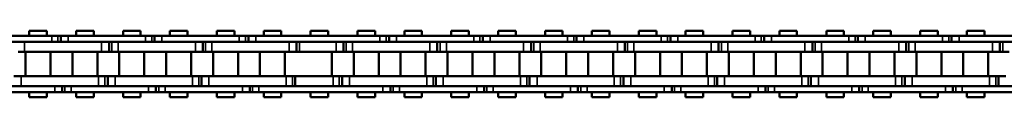
# Model space of a CAD drawing. Extents: x 4636 to 10369, y 352 to 3920.
# Drawn here: x 7451 to 7651, y 2123 to 2136 of the extents above; entities that cross this region are included whole.
import ezdxf

# ---------------------------------------------------------------- set-up
doc = ezdxf.new("R2010")
doc.units = 0
doc.layers.get('0').update_dxf_attribs({"lineweight": 25})
doc.layers.add('Sichtbar (ISO)', color=7, linetype='Continuous', lineweight=50)
doc.layers.add('Sichtbar schmal (ISO)', color=3, linetype='Continuous', lineweight=35)

# ---------------------------------------------------------------- blocks, each defined once
blk = doc.blocks.new('CDC-0252-1000-1-ACB-R_open_SL')
at = {"layer": 'Sichtbar (ISO)'}
for p, q in [((167.55, 6.75), (163.98, 6.75)), ((163.98, 5.7), (163.98, 6.75)), ((167.55, 5.7), (167.55, 6.75)), ((177.08, 6.75), (173.51, 6.75)), ((173.51, 5.7), (173.51, 6.75)), ((177.08, 6.75), (173.51, 6.75)), ((173.51, 5.7), (173.51, 6.75)), ((177.08, 5.7), (177.08, 6.75)), ((177.08, 5.7), (177.08, 6.75)), ((186.6, 6.75), (183.03, 6.75)), ((183.03, 5.7), (183.03, 6.75)), ((186.6, 5.7), (186.6, 6.75)), ((196.13, 6.75), (192.56, 6.75)), ((192.56, 5.7), (192.56, 6.75)), ((196.13, 6.75), (192.56, 6.75)), ((192.56, 5.7), (192.56, 6.75)), ((196.13, 5.7), (196.13, 6.75)), ((196.13, 5.7), (196.13, 6.75)), ((205.65, 6.75), (202.08, 6.75)), ((202.08, 5.7), (202.08, 6.75)), ((205.65, 5.7), (205.65, 6.75)), ((215.18, 6.75), (211.61, 6.75)), ((211.61, 5.7), (211.61, 6.75)), ((215.18, 6.75), (211.61, 6.75)), ((211.61, 5.7), (211.61, 6.75)), ((215.18, 5.7), (215.18, 6.75)), ((215.18, 5.7), (215.18, 6.75)), ((224.7, 6.75), (221.13, 6.75)), ((221.13, 5.7), (221.13, 6.75)), ((224.7, 6.75), (221.13, 6.75)), ((221.13, 5.7), (221.13, 6.75)), ((221.13, 5.7), (221.13, 6.75)), ((224.7, 5.7), (224.7, 6.75)), ((224.7, 5.7), (224.7, 6.75)), ((234.23, 6.75), (230.66, 6.75)), ((230.66, 5.7), (230.66, 6.75)), ((234.23, 5.7), (234.23, 6.75)), ((243.75, 6.75), (240.18, 6.75)), ((240.18, 5.7), (240.18, 6.75)), ((243.75, 6.75), (240.18, 6.75)), ((240.18, 5.7), (240.18, 6.75)), ((243.75, 5.7), (243.75, 6.75)), ((243.75, 5.7), (243.75, 6.75)), ((253.28, 6.75), (249.71, 6.75)), ((249.71, 5.7), (249.71, 6.75)), ((253.28, 5.7), (253.28, 6.75)), ((262.8, 6.75), (259.23, 6.75)), ((259.23, 5.7), (259.23, 6.75)), ((262.8, 6.75), (259.23, 6.75)), ((259.23, 5.7), (259.23, 6.75)), ((262.8, 5.7), (262.8, 6.75)), ((262.8, 5.7), (262.8, 6.75)), ((272.33, 6.75), (268.76, 6.75)), ((268.76, 5.7), (268.76, 6.75)), ((272.33, 5.7), (272.33, 6.75)), ((281.85, 6.75), (278.28, 6.75)), ((278.28, 5.7), (278.28, 6.75)), ((281.85, 6.75), (278.28, 6.75)), ((278.28, 5.7), (278.28, 6.75)), ((281.85, 5.7), (281.85, 6.75)), ((281.85, 5.7), (281.85, 6.75)), ((291.38, 6.75), (287.81, 6.75)), ((287.81, 5.7), (287.81, 6.75)), ((291.38, 5.7), (291.38, 6.75)), ((300.9, 6.75), (297.33, 6.75)), ((297.33, 5.7), (297.33, 6.75)), ((300.9, 6.75), (297.33, 6.75)), ((297.33, 5.7), (297.33, 6.75)), ((300.9, 5.7), (300.9, 6.75)), ((300.9, 5.7), (300.9, 6.75)), ((310.43, 6.75), (306.86, 6.75)), ((306.86, 5.7), (306.86, 6.75)), ((310.43, 5.7), (310.43, 6.75)), ((319.95, 6.75), (316.38, 6.75)), ((316.38, 5.7), (316.38, 6.75)), ((319.95, 6.75), (316.38, 6.75)), ((316.38, 5.7), (316.38, 6.75)), ((319.95, 5.7), (319.95, 6.75)), ((319.95, 5.7), (319.95, 6.75)), ((329.48, 6.75), (325.91, 6.75)), ((325.91, 5.7), (325.91, 6.75)), ((329.48, 5.7), (329.48, 6.75)), ((339, 6.75), (335.43, 6.75)), ((335.43, 5.7), (335.43, 6.75)), ((339, 6.75), (335.43, 6.75)), ((335.43, 5.7), (335.43, 6.75)), ((339, 5.7), (339, 6.75)), ((339, 5.7), (339, 6.75)), ((348.53, 6.75), (344.96, 6.75)), ((344.96, 5.7), (344.96, 6.75)), ((348.53, 5.7), (348.53, 6.75)), ((358.05, 6.75), (354.48, 6.75)), ((354.48, 5.7), (354.48, 6.75)), ((358.05, 6.75), (354.48, 6.75)), ((354.48, 5.7), (354.48, 6.75)), ((358.05, 5.7), (358.05, 6.75)), ((358.05, 5.7), (358.05, 6.75)), ((152.84, 5.7), (168.54, 5.7)), ((168.54, 4.5), (152.84, 4.5)), ((162.99, 4.5), (178.69, 4.5)), ((168.29, 5.7), (168.54, 5.7)), ((168.29, 4.5), (178.69, 4.5)), ((168.54, 4.5), (168.29, 4.5)), ((169.82, 5.7), (168.54, 5.7)), ((169.82, 5.7), (168.54, 5.7)), ((170.39, 5.7), (169.82, 5.7)), ((170.39, 5.7), (169.82, 5.7)), ((171.89, 5.7), (170.39, 5.7)), ((170.39, 5.7), (170.39, 4.5)), ((171.89, 5.7), (170.39, 5.7)), ((170.39, 5.7), (170.39, 4.5)), ((171.89, 5.7), (187.59, 5.7)), ((187.59, 4.5), (171.89, 4.5)), ((180.19, 2.5), (180.19, 4.5)), ((180.19, 2.5), (180.19, 4.5)), ((182.04, 4.5), (197.74, 4.5)), ((187.34, 5.7), (187.59, 5.7)), ((187.34, 4.5), (197.74, 4.5)), ((187.59, 4.5), (187.34, 4.5)), ((188.87, 5.7), (187.59, 5.7)), ((188.87, 5.7), (187.59, 5.7)), ((189.44, 5.7), (188.87, 5.7)), ((189.44, 5.7), (188.87, 5.7)), ((190.94, 5.7), (189.44, 5.7)), ((189.44, 5.7), (189.44, 4.5)), ((190.94, 5.7), (189.44, 5.7)), ((189.44, 5.7), (189.44, 4.5)), ((190.94, 5.7), (206.64, 5.7)), ((206.64, 4.5), (190.94, 4.5)), ((199.24, 2.5), (199.24, 4.5)), ((199.24, 2.5), (199.24, 4.5)), ((201.09, 4.5), (216.79, 4.5)), ((206.39, 5.7), (206.64, 5.7)), ((206.39, 4.5), (216.79, 4.5)), ((206.64, 4.5), (206.39, 4.5)), ((207.92, 5.7), (206.64, 5.7)), ((207.92, 5.7), (206.64, 5.7)), ((208.49, 5.7), (207.92, 5.7)), ((208.49, 5.7), (207.92, 5.7)), ((209.99, 5.7), (208.49, 5.7)), ((208.49, 5.7), (208.49, 4.5)), ((209.99, 5.7), (208.49, 5.7)), ((208.49, 5.7), (208.49, 4.5)), ((209.99, 5.7), (221.13, 5.7)), ((221.13, 4.5), (209.99, 4.5)), ((218.29, 2.5), (218.29, 4.5)), ((218.29, 2.5), (218.29, 4.5)), ((221.13, 5.7), (235.22, 5.7)), ((235.22, 4.5), (221.13, 4.5)), ((221.13, 4.5), (226.32, 4.5)), ((221.13, 4.5), (226.32, 4.5)), ((227.82, 2.5), (227.82, 4.5)), ((227.82, 2.5), (227.82, 4.5)), ((229.67, 4.5), (245.37, 4.5)), ((234.97, 5.7), (235.22, 5.7)), ((234.97, 4.5), (245.37, 4.5)), ((235.22, 4.5), (234.97, 4.5)), ((236.5, 5.7), (235.22, 5.7)), ((236.5, 5.7), (235.22, 5.7)), ((237.07, 5.7), (236.5, 5.7)), ((237.07, 5.7), (236.5, 5.7)), ((238.57, 5.7), (237.07, 5.7)), ((237.07, 5.7), (237.07, 4.5)), ((238.57, 5.7), (237.07, 5.7)), ((237.07, 5.7), (237.07, 4.5)), ((238.57, 5.7), (254.27, 5.7)), ((254.27, 4.5), (238.57, 4.5)), ((246.87, 2.5), (246.87, 4.5)), ((246.87, 2.5), (246.87, 4.5)), ((248.72, 4.5), (264.42, 4.5)), ((254.02, 5.7), (254.27, 5.7)), ((254.02, 4.5), (264.42, 4.5)), ((254.27, 4.5), (254.02, 4.5)), ((255.55, 5.7), (254.27, 5.7)), ((255.55, 5.7), (254.27, 5.7)), ((256.12, 5.7), (255.55, 5.7)), ((256.12, 5.7), (255.55, 5.7)), ((257.62, 5.7), (256.12, 5.7)), ((256.12, 5.7), (256.12, 4.5)), ((257.62, 5.7), (256.12, 5.7)), ((256.12, 5.7), (256.12, 4.5)), ((257.62, 5.7), (273.32, 5.7)), ((273.32, 4.5), (257.62, 4.5)), ((265.92, 2.5), (265.92, 4.5)), ((265.92, 2.5), (265.92, 4.5)), ((267.77, 4.5), (283.47, 4.5)), ((273.07, 5.7), (273.32, 5.7)), ((273.07, 4.5), (283.47, 4.5)), ((273.32, 4.5), (273.07, 4.5)), ((274.6, 5.7), (273.32, 5.7)), ((274.6, 5.7), (273.32, 5.7)), ((275.17, 5.7), (274.6, 5.7)), ((275.17, 5.7), (274.6, 5.7)), ((276.67, 5.7), (275.17, 5.7)), ((275.17, 5.7), (275.17, 4.5)), ((276.67, 5.7), (275.17, 5.7)), ((275.17, 5.7), (275.17, 4.5)), ((276.67, 5.7), (292.37, 5.7)), ((292.37, 4.5), (276.67, 4.5)), ((284.97, 2.5), (284.97, 4.5)), ((284.97, 2.5), (284.97, 4.5)), ((286.82, 4.5), (302.52, 4.5)), ((292.12, 5.7), (292.37, 5.7)), ((292.12, 4.5), (302.52, 4.5)), ((292.37, 4.5), (292.12, 4.5)), ((293.65, 5.7), (292.37, 5.7)), ((293.65, 5.7), (292.37, 5.7)), ((294.22, 5.7), (293.65, 5.7)), ((294.22, 5.7), (293.65, 5.7)), ((295.72, 5.7), (294.22, 5.7)), ((294.22, 5.7), (294.22, 4.5)), ((295.72, 5.7), (294.22, 5.7)), ((294.22, 5.7), (294.22, 4.5)), ((295.72, 5.7), (311.42, 5.7)), ((311.42, 4.5), (295.72, 4.5)), ((304.02, 2.5), (304.02, 4.5)), ((304.02, 2.5), (304.02, 4.5)), ((305.87, 4.5), (321.57, 4.5)), ((311.17, 5.7), (311.42, 5.7)), ((311.17, 4.5), (321.57, 4.5)), ((311.42, 4.5), (311.17, 4.5)), ((312.7, 5.7), (311.42, 5.7)), ((312.7, 5.7), (311.42, 5.7)), ((313.27, 5.7), (312.7, 5.7)), ((313.27, 5.7), (312.7, 5.7)), ((314.77, 5.7), (313.27, 5.7)), ((313.27, 5.7), (313.27, 4.5)), ((314.77, 5.7), (313.27, 5.7)), ((313.27, 5.7), (313.27, 4.5)), ((314.77, 5.7), (330.47, 5.7)), ((330.47, 4.5), (314.77, 4.5)), ((323.07, 2.5), (323.07, 4.5)), ((323.07, 2.5), (323.07, 4.5)), ((324.92, 4.5), (340.62, 4.5)), ((330.22, 5.7), (330.47, 5.7)), ((330.22, 4.5), (340.62, 4.5)), ((330.47, 4.5), (330.22, 4.5)), ((331.75, 5.7), (330.47, 5.7)), ((331.75, 5.7), (330.47, 5.7)), ((332.32, 5.7), (331.75, 5.7)), ((332.32, 5.7), (331.75, 5.7)), ((333.82, 5.7), (332.32, 5.7)), ((332.32, 5.7), (332.32, 4.5)), ((333.82, 5.7), (332.32, 5.7)), ((332.32, 5.7), (332.32, 4.5)), ((333.82, 5.7), (349.52, 5.7)), ((349.52, 4.5), (333.82, 4.5)), ((342.12, 2.5), (342.12, 4.5)), ((342.12, 2.5), (342.12, 4.5)), ((343.97, 4.5), (359.67, 4.5)), ((349.27, 5.7), (349.52, 5.7)), ((349.27, 4.5), (359.67, 4.5)), ((349.52, 4.5), (349.27, 4.5)), ((350.8, 5.7), (349.52, 5.7)), ((350.8, 5.7), (349.52, 5.7)), ((351.37, 5.7), (350.8, 5.7)), ((351.37, 5.7), (350.8, 5.7)), ((352.87, 5.7), (351.37, 5.7)), ((351.37, 5.7), (351.37, 4.5)), ((352.87, 5.7), (351.37, 5.7)), ((351.37, 5.7), (351.37, 4.5)), ((352.87, 5.7), (368.57, 5.7)), ((368.57, 4.5), (352.87, 4.5)), ((361.17, 2.5), (361.17, 4.5)), ((361.17, 2.5), (361.17, 4.5)), ((161.71, 2.5), (162.99, 2.5)), ((178.69, 2.5), (162.99, 2.5)), ((163.23, -2.5), (163.23, 2.5)), ((178.69, 2.5), (168.29, 2.5)), ((168.31, -2.5), (168.31, 2.5)), ((172.75, -2.5), (172.75, 2.5)), ((172.75, -2.5), (172.75, 2.5)), ((177.83, -2.5), (177.83, 2.5)), ((177.83, -2.5), (177.83, 2.5)), ((178.69, 2.5), (180.19, 2.5)), ((178.69, 2.5), (180.19, 2.5)), ((180.19, 2.5), (180.76, 2.5)), ((180.19, 2.5), (180.76, 2.5)), ((180.76, 2.5), (182.04, 2.5)), ((197.74, 2.5), (182.04, 2.5)), ((182.28, -2.5), (182.28, 2.5)), ((197.74, 2.5), (187.34, 2.5)), ((187.36, -2.5), (187.36, 2.5)), ((191.8, -2.5), (191.8, 2.5)), ((191.8, -2.5), (191.8, 2.5)), ((196.88, -2.5), (196.88, 2.5)), ((196.88, -2.5), (196.88, 2.5)), ((197.74, 2.5), (199.24, 2.5)), ((197.74, 2.5), (199.24, 2.5)), ((199.24, 2.5), (199.81, 2.5)), ((199.24, 2.5), (199.81, 2.5)), ((199.81, 2.5), (201.09, 2.5)), ((216.79, 2.5), (201.09, 2.5)), ((201.33, -2.5), (201.33, 2.5)), ((216.79, 2.5), (206.39, 2.5)), ((206.41, -2.5), (206.41, 2.5)), ((210.85, -2.5), (210.85, 2.5)), ((210.85, -2.5), (210.85, 2.5)), ((215.93, -2.5), (215.93, 2.5)), ((215.93, -2.5), (215.93, 2.5)), ((216.79, 2.5), (218.29, 2.5)), ((216.79, 2.5), (218.29, 2.5)), ((218.29, 2.5), (218.86, 2.5)), ((218.29, 2.5), (218.86, 2.5)), ((218.86, 2.5), (221.13, 2.5)), ((226.32, 2.5), (221.13, 2.5)), ((226.32, 2.5), (221.13, 2.5)), ((225.46, -2.5), (225.46, 2.5)), ((225.46, -2.5), (225.46, 2.5)), ((226.32, 2.5), (227.82, 2.5)), ((226.32, 2.5), (227.82, 2.5)), ((227.82, 2.5), (228.39, 2.5)), ((227.82, 2.5), (228.39, 2.5)), ((228.39, 2.5), (229.67, 2.5)), ((245.37, 2.5), (229.67, 2.5)), ((229.9, -2.5), (229.9, 2.5)), ((245.37, 2.5), (234.97, 2.5)), ((234.98, -2.5), (234.98, 2.5)), ((239.43, -2.5), (239.43, 2.5)), ((239.43, -2.5), (239.43, 2.5)), ((244.51, -2.5), (244.51, 2.5)), ((244.51, -2.5), (244.51, 2.5)), ((245.37, 2.5), (246.87, 2.5)), ((245.37, 2.5), (246.87, 2.5)), ((246.87, 2.5), (247.44, 2.5)), ((246.87, 2.5), (247.44, 2.5)), ((247.44, 2.5), (248.72, 2.5)), ((264.42, 2.5), (248.72, 2.5)), ((248.95, -2.5), (248.95, 2.5)), ((264.42, 2.5), (254.02, 2.5)), ((254.03, -2.5), (254.03, 2.5)), ((258.48, -2.5), (258.48, 2.5)), ((258.48, -2.5), (258.48, 2.5)), ((263.56, -2.5), (263.56, 2.5)), ((263.56, -2.5), (263.56, 2.5)), ((264.42, 2.5), (265.92, 2.5)), ((264.42, 2.5), (265.92, 2.5)), ((265.92, 2.5), (266.49, 2.5)), ((265.92, 2.5), (266.49, 2.5)), ((266.49, 2.5), (267.77, 2.5)), ((283.47, 2.5), (267.77, 2.5)), ((268, -2.5), (268, 2.5)), ((283.47, 2.5), (273.07, 2.5)), ((273.08, -2.5), (273.08, 2.5)), ((277.53, -2.5), (277.53, 2.5)), ((277.53, -2.5), (277.53, 2.5)), ((282.61, -2.5), (282.61, 2.5)), ((282.61, -2.5), (282.61, 2.5)), ((283.47, 2.5), (284.97, 2.5)), ((283.47, 2.5), (284.97, 2.5)), ((284.97, 2.5), (285.54, 2.5)), ((284.97, 2.5), (285.54, 2.5)), ((285.54, 2.5), (286.82, 2.5)), ((302.52, 2.5), (286.82, 2.5)), ((287.05, -2.5), (287.05, 2.5)), ((302.52, 2.5), (292.12, 2.5)), ((292.13, -2.5), (292.13, 2.5)), ((296.58, -2.5), (296.58, 2.5)), ((296.58, -2.5), (296.58, 2.5)), ((301.66, -2.5), (301.66, 2.5)), ((301.66, -2.5), (301.66, 2.5)), ((302.52, 2.5), (304.02, 2.5)), ((302.52, 2.5), (304.02, 2.5)), ((304.02, 2.5), (304.59, 2.5)), ((304.02, 2.5), (304.59, 2.5)), ((304.59, 2.5), (305.87, 2.5)), ((321.57, 2.5), (305.87, 2.5)), ((306.1, -2.5), (306.1, 2.5)), ((321.57, 2.5), (311.17, 2.5)), ((311.18, -2.5), (311.18, 2.5)), ((315.63, -2.5), (315.63, 2.5)), ((315.63, -2.5), (315.63, 2.5)), ((320.71, -2.5), (320.71, 2.5)), ((320.71, -2.5), (320.71, 2.5)), ((321.57, 2.5), (323.07, 2.5)), ((321.57, 2.5), (323.07, 2.5)), ((323.07, 2.5), (323.64, 2.5)), ((323.07, 2.5), (323.64, 2.5)), ((323.64, 2.5), (324.92, 2.5)), ((340.62, 2.5), (324.92, 2.5)), ((325.15, -2.5), (325.15, 2.5)), ((340.62, 2.5), (330.22, 2.5)), ((330.23, -2.5), (330.23, 2.5)), ((334.68, -2.5), (334.68, 2.5)), ((334.68, -2.5), (334.68, 2.5)), ((339.76, -2.5), (339.76, 2.5)), ((339.76, -2.5), (339.76, 2.5)), ((340.62, 2.5), (342.12, 2.5)), ((340.62, 2.5), (342.12, 2.5)), ((342.12, 2.5), (342.69, 2.5)), ((342.12, 2.5), (342.69, 2.5)), ((342.69, 2.5), (343.97, 2.5)), ((359.67, 2.5), (343.97, 2.5)), ((344.2, -2.5), (344.2, 2.5)), ((359.67, 2.5), (349.27, 2.5)), ((349.28, -2.5), (349.28, 2.5)), ((353.73, -2.5), (353.73, 2.5)), ((353.73, -2.5), (353.73, 2.5)), ((358.81, -2.5), (358.81, 2.5)), ((358.81, -2.5), (358.81, 2.5)), ((359.67, 2.5), (361.17, 2.5)), ((359.67, 2.5), (361.17, 2.5)), ((361.17, 2.5), (361.74, 2.5)), ((361.17, 2.5), (361.74, 2.5)), ((361.74, 2.5), (363.02, 2.5)), ((162.37, -2.5), (160.87, -2.5)), ((162.37, -2.5), (178.07, -2.5)), ((168.29, -2.5), (178.07, -2.5)), ((179.35, -2.5), (178.07, -2.5)), ((179.35, -2.5), (178.07, -2.5)), ((179.92, -2.5), (179.35, -2.5)), ((179.92, -2.5), (179.35, -2.5)), ((181.42, -2.5), (179.92, -2.5)), ((179.92, -2.5), (179.92, -4.5)), ((179.92, -2.5), (179.92, -4.5)), ((181.42, -2.5), (197.12, -2.5)), ((187.34, -2.5), (197.12, -2.5)), ((198.4, -2.5), (197.12, -2.5)), ((198.4, -2.5), (197.12, -2.5)), ((198.97, -2.5), (198.4, -2.5)), ((198.97, -2.5), (198.4, -2.5)), ((200.47, -2.5), (198.97, -2.5)), ((198.97, -2.5), (198.97, -4.5)), ((198.97, -2.5), (198.97, -4.5)), ((200.47, -2.5), (216.17, -2.5)), ((206.39, -2.5), (216.17, -2.5)), ((217.45, -2.5), (216.17, -2.5)), ((217.45, -2.5), (216.17, -2.5)), ((218.02, -2.5), (217.45, -2.5)), ((218.02, -2.5), (217.45, -2.5)), ((221.13, -2.5), (218.02, -2.5)), ((218.02, -2.5), (218.02, -4.5)), ((218.02, -2.5), (218.02, -4.5)), ((221.13, -2.5), (225.69, -2.5)), ((221.13, -2.5), (225.69, -2.5)), ((226.97, -2.5), (225.69, -2.5)), ((226.97, -2.5), (225.69, -2.5)), ((227.54, -2.5), (226.97, -2.5)), ((227.54, -2.5), (226.97, -2.5)), ((229.04, -2.5), (227.54, -2.5)), ((227.54, -2.5), (227.54, -4.5)), ((227.54, -2.5), (227.54, -4.5)), ((229.04, -2.5), (244.74, -2.5)), ((234.97, -2.5), (244.74, -2.5)), ((246.02, -2.5), (244.74, -2.5)), ((246.02, -2.5), (244.74, -2.5)), ((246.59, -2.5), (246.02, -2.5)), ((246.59, -2.5), (246.02, -2.5)), ((248.09, -2.5), (246.59, -2.5)), ((246.59, -2.5), (246.59, -4.5)), ((246.59, -2.5), (246.59, -4.5)), ((248.09, -2.5), (263.79, -2.5)), ((254.02, -2.5), (263.79, -2.5)), ((265.07, -2.5), (263.79, -2.5)), ((265.07, -2.5), (263.79, -2.5)), ((265.64, -2.5), (265.07, -2.5)), ((265.64, -2.5), (265.07, -2.5)), ((267.14, -2.5), (265.64, -2.5)), ((265.64, -2.5), (265.64, -4.5)), ((265.64, -2.5), (265.64, -4.5)), ((267.14, -2.5), (282.84, -2.5)), ((273.07, -2.5), (282.84, -2.5)), ((284.12, -2.5), (282.84, -2.5)), ((284.12, -2.5), (282.84, -2.5)), ((284.69, -2.5), (284.12, -2.5)), ((284.69, -2.5), (284.12, -2.5)), ((286.19, -2.5), (284.69, -2.5)), ((284.69, -2.5), (284.69, -4.5)), ((284.69, -2.5), (284.69, -4.5)), ((286.19, -2.5), (301.89, -2.5)), ((292.12, -2.5), (301.89, -2.5)), ((303.17, -2.5), (301.89, -2.5)), ((303.17, -2.5), (301.89, -2.5)), ((303.74, -2.5), (303.17, -2.5)), ((303.74, -2.5), (303.17, -2.5)), ((305.24, -2.5), (303.74, -2.5)), ((303.74, -2.5), (303.74, -4.5)), ((303.74, -2.5), (303.74, -4.5)), ((305.24, -2.5), (320.94, -2.5)), ((311.17, -2.5), (320.94, -2.5)), ((322.22, -2.5), (320.94, -2.5)), ((322.22, -2.5), (320.94, -2.5)), ((322.79, -2.5), (322.22, -2.5)), ((322.79, -2.5), (322.22, -2.5)), ((324.29, -2.5), (322.79, -2.5)), ((322.79, -2.5), (322.79, -4.5)), ((322.79, -2.5), (322.79, -4.5)), ((324.29, -2.5), (339.99, -2.5)), ((330.22, -2.5), (339.99, -2.5)), ((341.27, -2.5), (339.99, -2.5)), ((341.27, -2.5), (339.99, -2.5)), ((341.84, -2.5), (341.27, -2.5)), ((341.84, -2.5), (341.27, -2.5)), ((343.34, -2.5), (341.84, -2.5)), ((341.84, -2.5), (341.84, -4.5)), ((341.84, -2.5), (341.84, -4.5)), ((343.34, -2.5), (359.04, -2.5)), ((349.27, -2.5), (359.04, -2.5)), ((360.32, -2.5), (359.04, -2.5)), ((360.32, -2.5), (359.04, -2.5)), ((360.89, -2.5), (360.32, -2.5)), ((360.89, -2.5), (360.32, -2.5)), ((362.39, -2.5), (360.89, -2.5)), ((360.89, -2.5), (360.89, -4.5)), ((360.89, -2.5), (360.89, -4.5)), ((153.47, -4.5), (169.17, -4.5)), ((169.17, -5.7), (153.47, -5.7)), ((178.07, -4.5), (162.37, -4.5)), ((163.98, -6.75), (163.98, -5.7)), ((167.55, -6.75), (167.55, -5.7)), ((178.07, -4.5), (168.29, -4.5)), ((168.29, -4.5), (169.17, -4.5)), ((169.17, -5.7), (168.29, -5.7)), ((169.17, -5.7), (170.67, -5.7)), ((169.17, -5.7), (170.67, -5.7)), ((170.67, -5.7), (170.67, -4.5)), ((170.67, -5.7), (170.67, -4.5)), ((170.67, -5.7), (171.24, -5.7)), ((170.67, -5.7), (171.24, -5.7)), ((171.24, -5.7), (172.52, -5.7)), ((171.24, -5.7), (172.52, -5.7)), ((172.52, -4.5), (188.22, -4.5)), ((188.22, -5.7), (172.52, -5.7)), ((173.51, -6.75), (173.51, -5.7)), ((173.51, -6.75), (173.51, -5.7)), ((177.08, -6.75), (177.08, -5.7)), ((177.08, -6.75), (177.08, -5.7)), ((197.12, -4.5), (181.42, -4.5)), ((183.03, -6.75), (183.03, -5.7)), ((186.6, -6.75), (186.6, -5.7)), ((197.12, -4.5), (187.34, -4.5)), ((187.34, -4.5), (188.22, -4.5)), ((188.22, -5.7), (187.34, -5.7)), ((188.22, -5.7), (189.72, -5.7)), ((188.22, -5.7), (189.72, -5.7)), ((189.72, -5.7), (189.72, -4.5)), ((189.72, -5.7), (189.72, -4.5)), ((189.72, -5.7), (190.29, -5.7)), ((189.72, -5.7), (190.29, -5.7)), ((190.29, -5.7), (191.57, -5.7)), ((190.29, -5.7), (191.57, -5.7)), ((191.57, -4.5), (207.27, -4.5)), ((207.27, -5.7), (191.57, -5.7)), ((192.56, -6.75), (192.56, -5.7)), ((192.56, -6.75), (192.56, -5.7)), ((196.13, -6.75), (196.13, -5.7)), ((196.13, -6.75), (196.13, -5.7)), ((216.17, -4.5), (200.47, -4.5)), ((202.08, -6.75), (202.08, -5.7)), ((205.65, -6.75), (205.65, -5.7)), ((216.17, -4.5), (206.39, -4.5)), ((206.39, -4.5), (207.27, -4.5)), ((207.27, -5.7), (206.39, -5.7)), ((207.27, -5.7), (208.77, -5.7)), ((207.27, -5.7), (208.77, -5.7)), ((208.77, -5.7), (208.77, -4.5)), ((208.77, -5.7), (208.77, -4.5)), ((208.77, -5.7), (209.34, -5.7)), ((208.77, -5.7), (209.34, -5.7)), ((209.34, -5.7), (210.62, -5.7)), ((209.34, -5.7), (210.62, -5.7)), ((210.62, -4.5), (221.13, -4.5)), ((221.13, -5.7), (210.62, -5.7)), ((211.61, -6.75), (211.61, -5.7)), ((211.61, -6.75), (211.61, -5.7)), ((215.18, -6.75), (215.18, -5.7)), ((215.18, -6.75), (215.18, -5.7)), ((225.69, -4.5), (221.13, -4.5)), ((221.13, -4.5), (235.84, -4.5)), ((225.69, -4.5), (221.13, -4.5)), ((221.13, -6.75), (221.13, -5.7)), ((235.84, -5.7), (221.13, -5.7)), ((221.13, -6.75), (221.13, -5.7)), ((221.13, -6.75), (221.13, -5.7)), ((224.7, -6.75), (224.7, -5.7)), ((224.7, -6.75), (224.7, -5.7)), ((244.74, -4.5), (229.04, -4.5)), ((230.66, -6.75), (230.66, -5.7)), ((234.23, -6.75), (234.23, -5.7)), ((244.74, -4.5), (234.97, -4.5)), ((234.97, -4.5), (235.84, -4.5)), ((235.84, -5.7), (234.97, -5.7)), ((235.84, -5.7), (237.34, -5.7)), ((235.84, -5.7), (237.34, -5.7)), ((237.34, -5.7), (237.34, -4.5)), ((237.34, -5.7), (237.34, -4.5)), ((237.34, -5.7), (237.91, -5.7)), ((237.34, -5.7), (237.91, -5.7)), ((237.91, -5.7), (239.19, -5.7)), ((237.91, -5.7), (239.19, -5.7)), ((239.19, -4.5), (254.89, -4.5)), ((254.89, -5.7), (239.19, -5.7)), ((240.18, -6.75), (240.18, -5.7)), ((240.18, -6.75), (240.18, -5.7)), ((243.75, -6.75), (243.75, -5.7)), ((243.75, -6.75), (243.75, -5.7)), ((263.79, -4.5), (248.09, -4.5)), ((249.71, -6.75), (249.71, -5.7)), ((253.28, -6.75), (253.28, -5.7)), ((263.79, -4.5), (254.02, -4.5)), ((254.02, -4.5), (254.89, -4.5)), ((254.89, -5.7), (254.02, -5.7)), ((254.89, -5.7), (256.39, -5.7)), ((254.89, -5.7), (256.39, -5.7)), ((256.39, -5.7), (256.39, -4.5)), ((256.39, -5.7), (256.39, -4.5)), ((256.39, -5.7), (256.96, -5.7)), ((256.39, -5.7), (256.96, -5.7)), ((256.96, -5.7), (258.24, -5.7)), ((256.96, -5.7), (258.24, -5.7)), ((258.24, -4.5), (273.94, -4.5)), ((273.94, -5.7), (258.24, -5.7)), ((259.23, -6.75), (259.23, -5.7)), ((259.23, -6.75), (259.23, -5.7)), ((262.8, -6.75), (262.8, -5.7)), ((262.8, -6.75), (262.8, -5.7)), ((282.84, -4.5), (267.14, -4.5)), ((268.76, -6.75), (268.76, -5.7)), ((272.33, -6.75), (272.33, -5.7)), ((282.84, -4.5), (273.07, -4.5)), ((273.07, -4.5), (273.94, -4.5)), ((273.94, -5.7), (273.07, -5.7)), ((273.94, -5.7), (275.44, -5.7)), ((273.94, -5.7), (275.44, -5.7)), ((275.44, -5.7), (275.44, -4.5)), ((275.44, -5.7), (275.44, -4.5)), ((275.44, -5.7), (276.01, -5.7)), ((275.44, -5.7), (276.01, -5.7)), ((276.01, -5.7), (277.29, -5.7)), ((276.01, -5.7), (277.29, -5.7)), ((277.29, -4.5), (292.99, -4.5)), ((292.99, -5.7), (277.29, -5.7)), ((278.28, -6.75), (278.28, -5.7)), ((278.28, -6.75), (278.28, -5.7)), ((281.85, -6.75), (281.85, -5.7)), ((281.85, -6.75), (281.85, -5.7)), ((301.89, -4.5), (286.19, -4.5)), ((287.81, -6.75), (287.81, -5.7)), ((291.38, -6.75), (291.38, -5.7)), ((301.89, -4.5), (292.12, -4.5)), ((292.12, -4.5), (292.99, -4.5)), ((292.99, -5.7), (292.12, -5.7)), ((292.99, -5.7), (294.49, -5.7)), ((292.99, -5.7), (294.49, -5.7)), ((294.49, -5.7), (294.49, -4.5)), ((294.49, -5.7), (294.49, -4.5)), ((294.49, -5.7), (295.06, -5.7)), ((294.49, -5.7), (295.06, -5.7)), ((295.06, -5.7), (296.34, -5.7)), ((295.06, -5.7), (296.34, -5.7)), ((296.34, -4.5), (312.04, -4.5)), ((312.04, -5.7), (296.34, -5.7)), ((297.33, -6.75), (297.33, -5.7)), ((297.33, -6.75), (297.33, -5.7)), ((300.9, -6.75), (300.9, -5.7)), ((300.9, -6.75), (300.9, -5.7)), ((320.94, -4.5), (305.24, -4.5)), ((306.86, -6.75), (306.86, -5.7)), ((310.43, -6.75), (310.43, -5.7)), ((320.94, -4.5), (311.17, -4.5)), ((311.17, -4.5), (312.04, -4.5)), ((312.04, -5.7), (311.17, -5.7)), ((312.04, -5.7), (313.54, -5.7)), ((312.04, -5.7), (313.54, -5.7)), ((313.54, -5.7), (313.54, -4.5)), ((313.54, -5.7), (313.54, -4.5)), ((313.54, -5.7), (314.11, -5.7)), ((313.54, -5.7), (314.11, -5.7)), ((314.11, -5.7), (315.39, -5.7)), ((314.11, -5.7), (315.39, -5.7)), ((315.39, -4.5), (331.09, -4.5)), ((331.09, -5.7), (315.39, -5.7)), ((316.38, -6.75), (316.38, -5.7)), ((316.38, -6.75), (316.38, -5.7)), ((319.95, -6.75), (319.95, -5.7)), ((319.95, -6.75), (319.95, -5.7)), ((339.99, -4.5), (324.29, -4.5)), ((325.91, -6.75), (325.91, -5.7)), ((329.48, -6.75), (329.48, -5.7)), ((339.99, -4.5), (330.22, -4.5)), ((330.22, -4.5), (331.09, -4.5)), ((331.09, -5.7), (330.22, -5.7)), ((331.09, -5.7), (332.59, -5.7)), ((331.09, -5.7), (332.59, -5.7)), ((332.59, -5.7), (332.59, -4.5)), ((332.59, -5.7), (332.59, -4.5)), ((332.59, -5.7), (333.16, -5.7)), ((332.59, -5.7), (333.16, -5.7)), ((333.16, -5.7), (334.44, -5.7)), ((333.16, -5.7), (334.44, -5.7)), ((334.44, -4.5), (350.14, -4.5)), ((350.14, -5.7), (334.44, -5.7)), ((335.43, -6.75), (335.43, -5.7)), ((335.43, -6.75), (335.43, -5.7)), ((339, -6.75), (339, -5.7)), ((339, -6.75), (339, -5.7)), ((359.04, -4.5), (343.34, -4.5)), ((344.96, -6.75), (344.96, -5.7)), ((348.53, -6.75), (348.53, -5.7)), ((359.04, -4.5), (349.27, -4.5)), ((349.27, -4.5), (350.14, -4.5)), ((350.14, -5.7), (349.27, -5.7)), ((350.14, -5.7), (351.64, -5.7)), ((350.14, -5.7), (351.64, -5.7)), ((351.64, -5.7), (351.64, -4.5)), ((351.64, -5.7), (351.64, -4.5)), ((351.64, -5.7), (352.21, -5.7)), ((351.64, -5.7), (352.21, -5.7)), ((352.21, -5.7), (353.49, -5.7)), ((352.21, -5.7), (353.49, -5.7)), ((353.49, -4.5), (369.19, -4.5)), ((369.19, -5.7), (353.49, -5.7)), ((354.48, -6.75), (354.48, -5.7)), ((354.48, -6.75), (354.48, -5.7)), ((358.05, -6.75), (358.05, -5.7)), ((358.05, -6.75), (358.05, -5.7)), ((167.55, -6.75), (163.98, -6.75)), ((177.08, -6.75), (173.51, -6.75)), ((177.08, -6.75), (173.51, -6.75)), ((186.6, -6.75), (183.03, -6.75)), ((196.13, -6.75), (192.56, -6.75)), ((196.13, -6.75), (192.56, -6.75)), ((205.65, -6.75), (202.08, -6.75)), ((215.18, -6.75), (211.61, -6.75)), ((215.18, -6.75), (211.61, -6.75)), ((224.7, -6.75), (221.13, -6.75)), ((224.7, -6.75), (221.13, -6.75)), ((234.23, -6.75), (230.66, -6.75)), ((243.75, -6.75), (240.18, -6.75)), ((243.75, -6.75), (240.18, -6.75)), ((253.28, -6.75), (249.71, -6.75)), ((262.8, -6.75), (259.23, -6.75)), ((262.8, -6.75), (259.23, -6.75)), ((272.33, -6.75), (268.76, -6.75)), ((281.85, -6.75), (278.28, -6.75)), ((281.85, -6.75), (278.28, -6.75)), ((291.38, -6.75), (287.81, -6.75)), ((300.9, -6.75), (297.33, -6.75)), ((300.9, -6.75), (297.33, -6.75)), ((310.43, -6.75), (306.86, -6.75)), ((319.95, -6.75), (316.38, -6.75)), ((319.95, -6.75), (316.38, -6.75)), ((329.48, -6.75), (325.91, -6.75)), ((339, -6.75), (335.43, -6.75)), ((339, -6.75), (335.43, -6.75)), ((348.53, -6.75), (344.96, -6.75)), ((358.05, -6.75), (354.48, -6.75)), ((358.05, -6.75), (354.48, -6.75))]:
    blk.add_line(p, q, dxfattribs=at)
at = {"layer": 'Sichtbar schmal (ISO)'}
for p, q in [((162.99, 2.5), (162.99, 4.5)), ((168.54, 5.7), (168.54, 4.5)), ((168.54, 5.7), (168.54, 4.5)), ((169.82, 5.7), (169.82, 4.5)), ((169.82, 5.7), (169.82, 4.5)), ((171.89, 5.7), (171.89, 4.5)), ((171.89, 5.7), (171.89, 4.5)), ((178.69, 2.5), (178.69, 4.5)), ((178.69, 2.5), (178.69, 4.5)), ((180.76, 2.5), (180.76, 4.5)), ((180.76, 2.5), (180.76, 4.5)), ((182.04, 2.5), (182.04, 4.5)), ((187.59, 5.7), (187.59, 4.5)), ((187.59, 5.7), (187.59, 4.5)), ((188.87, 5.7), (188.87, 4.5)), ((188.87, 5.7), (188.87, 4.5)), ((190.94, 5.7), (190.94, 4.5)), ((190.94, 5.7), (190.94, 4.5)), ((197.74, 2.5), (197.74, 4.5)), ((197.74, 2.5), (197.74, 4.5)), ((199.81, 2.5), (199.81, 4.5)), ((199.81, 2.5), (199.81, 4.5)), ((201.09, 2.5), (201.09, 4.5)), ((206.64, 5.7), (206.64, 4.5)), ((206.64, 5.7), (206.64, 4.5)), ((207.92, 5.7), (207.92, 4.5)), ((207.92, 5.7), (207.92, 4.5)), ((209.99, 5.7), (209.99, 4.5)), ((209.99, 5.7), (209.99, 4.5)), ((216.79, 2.5), (216.79, 4.5)), ((216.79, 2.5), (216.79, 4.5)), ((218.86, 2.5), (218.86, 4.5)), ((218.86, 2.5), (218.86, 4.5)), ((226.32, 2.5), (226.32, 4.5)), ((226.32, 2.5), (226.32, 4.5)), ((228.39, 2.5), (228.39, 4.5)), ((228.39, 2.5), (228.39, 4.5)), ((229.67, 2.5), (229.67, 4.5)), ((235.22, 5.7), (235.22, 4.5)), ((235.22, 5.7), (235.22, 4.5)), ((236.5, 5.7), (236.5, 4.5)), ((236.5, 5.7), (236.5, 4.5)), ((238.57, 5.7), (238.57, 4.5)), ((238.57, 5.7), (238.57, 4.5)), ((245.37, 2.5), (245.37, 4.5)), ((245.37, 2.5), (245.37, 4.5)), ((247.44, 2.5), (247.44, 4.5)), ((247.44, 2.5), (247.44, 4.5)), ((248.72, 2.5), (248.72, 4.5)), ((254.27, 5.7), (254.27, 4.5)), ((254.27, 5.7), (254.27, 4.5)), ((255.55, 5.7), (255.55, 4.5)), ((255.55, 5.7), (255.55, 4.5)), ((257.62, 5.7), (257.62, 4.5)), ((257.62, 5.7), (257.62, 4.5)), ((264.42, 2.5), (264.42, 4.5)), ((264.42, 2.5), (264.42, 4.5)), ((266.49, 2.5), (266.49, 4.5)), ((266.49, 2.5), (266.49, 4.5)), ((267.77, 2.5), (267.77, 4.5)), ((273.32, 5.7), (273.32, 4.5)), ((273.32, 5.7), (273.32, 4.5)), ((274.6, 5.7), (274.6, 4.5)), ((274.6, 5.7), (274.6, 4.5)), ((276.67, 5.7), (276.67, 4.5)), ((276.67, 5.7), (276.67, 4.5)), ((283.47, 2.5), (283.47, 4.5)), ((283.47, 2.5), (283.47, 4.5)), ((285.54, 2.5), (285.54, 4.5)), ((285.54, 2.5), (285.54, 4.5)), ((286.82, 2.5), (286.82, 4.5)), ((292.37, 5.7), (292.37, 4.5)), ((292.37, 5.7), (292.37, 4.5)), ((293.65, 5.7), (293.65, 4.5)), ((293.65, 5.7), (293.65, 4.5)), ((295.72, 5.7), (295.72, 4.5)), ((295.72, 5.7), (295.72, 4.5)), ((302.52, 2.5), (302.52, 4.5)), ((302.52, 2.5), (302.52, 4.5)), ((304.59, 2.5), (304.59, 4.5)), ((304.59, 2.5), (304.59, 4.5)), ((305.87, 2.5), (305.87, 4.5)), ((311.42, 5.7), (311.42, 4.5)), ((311.42, 5.7), (311.42, 4.5)), ((312.7, 5.7), (312.7, 4.5)), ((312.7, 5.7), (312.7, 4.5)), ((314.77, 5.7), (314.77, 4.5)), ((314.77, 5.7), (314.77, 4.5)), ((321.57, 2.5), (321.57, 4.5)), ((321.57, 2.5), (321.57, 4.5)), ((323.64, 2.5), (323.64, 4.5)), ((323.64, 2.5), (323.64, 4.5)), ((324.92, 2.5), (324.92, 4.5)), ((330.47, 5.7), (330.47, 4.5)), ((330.47, 5.7), (330.47, 4.5)), ((331.75, 5.7), (331.75, 4.5)), ((331.75, 5.7), (331.75, 4.5)), ((333.82, 5.7), (333.82, 4.5)), ((333.82, 5.7), (333.82, 4.5)), ((340.62, 2.5), (340.62, 4.5)), ((340.62, 2.5), (340.62, 4.5)), ((342.69, 2.5), (342.69, 4.5)), ((342.69, 2.5), (342.69, 4.5)), ((343.97, 2.5), (343.97, 4.5)), ((349.52, 5.7), (349.52, 4.5)), ((349.52, 5.7), (349.52, 4.5)), ((350.8, 5.7), (350.8, 4.5)), ((350.8, 5.7), (350.8, 4.5)), ((352.87, 5.7), (352.87, 4.5)), ((352.87, 5.7), (352.87, 4.5)), ((359.67, 2.5), (359.67, 4.5)), ((359.67, 2.5), (359.67, 4.5)), ((361.74, 2.5), (361.74, 4.5)), ((361.74, 2.5), (361.74, 4.5)), ((162.37, -2.5), (162.37, -4.5)), ((178.07, -2.5), (178.07, -4.5)), ((178.07, -2.5), (178.07, -4.5)), ((179.35, -2.5), (179.35, -4.5)), ((179.35, -2.5), (179.35, -4.5)), ((181.42, -2.5), (181.42, -4.5)), ((197.12, -2.5), (197.12, -4.5)), ((197.12, -2.5), (197.12, -4.5)), ((198.4, -2.5), (198.4, -4.5)), ((198.4, -2.5), (198.4, -4.5)), ((200.47, -2.5), (200.47, -4.5)), ((216.17, -2.5), (216.17, -4.5)), ((216.17, -2.5), (216.17, -4.5)), ((217.45, -2.5), (217.45, -4.5)), ((217.45, -2.5), (217.45, -4.5)), ((225.69, -2.5), (225.69, -4.5)), ((225.69, -2.5), (225.69, -4.5)), ((226.97, -2.5), (226.97, -4.5)), ((226.97, -2.5), (226.97, -4.5)), ((229.04, -2.5), (229.04, -4.5)), ((244.74, -2.5), (244.74, -4.5)), ((244.74, -2.5), (244.74, -4.5)), ((246.02, -2.5), (246.02, -4.5)), ((246.02, -2.5), (246.02, -4.5)), ((248.09, -2.5), (248.09, -4.5)), ((263.79, -2.5), (263.79, -4.5)), ((263.79, -2.5), (263.79, -4.5)), ((265.07, -2.5), (265.07, -4.5)), ((265.07, -2.5), (265.07, -4.5)), ((267.14, -2.5), (267.14, -4.5)), ((282.84, -2.5), (282.84, -4.5)), ((282.84, -2.5), (282.84, -4.5)), ((284.12, -2.5), (284.12, -4.5)), ((284.12, -2.5), (284.12, -4.5)), ((286.19, -2.5), (286.19, -4.5)), ((301.89, -2.5), (301.89, -4.5)), ((301.89, -2.5), (301.89, -4.5)), ((303.17, -2.5), (303.17, -4.5)), ((303.17, -2.5), (303.17, -4.5)), ((305.24, -2.5), (305.24, -4.5)), ((320.94, -2.5), (320.94, -4.5)), ((320.94, -2.5), (320.94, -4.5)), ((322.22, -2.5), (322.22, -4.5)), ((322.22, -2.5), (322.22, -4.5)), ((324.29, -2.5), (324.29, -4.5)), ((339.99, -2.5), (339.99, -4.5)), ((339.99, -2.5), (339.99, -4.5)), ((341.27, -2.5), (341.27, -4.5)), ((341.27, -2.5), (341.27, -4.5)), ((343.34, -2.5), (343.34, -4.5)), ((359.04, -2.5), (359.04, -4.5)), ((359.04, -2.5), (359.04, -4.5)), ((360.32, -2.5), (360.32, -4.5)), ((360.32, -2.5), (360.32, -4.5)), ((169.17, -5.7), (169.17, -4.5)), ((169.17, -5.7), (169.17, -4.5)), ((171.24, -5.7), (171.24, -4.5)), ((171.24, -5.7), (171.24, -4.5)), ((172.52, -5.7), (172.52, -4.5)), ((172.52, -5.7), (172.52, -4.5)), ((188.22, -5.7), (188.22, -4.5)), ((188.22, -5.7), (188.22, -4.5)), ((190.29, -5.7), (190.29, -4.5)), ((190.29, -5.7), (190.29, -4.5)), ((191.57, -5.7), (191.57, -4.5)), ((191.57, -5.7), (191.57, -4.5)), ((207.27, -5.7), (207.27, -4.5)), ((207.27, -5.7), (207.27, -4.5)), ((209.34, -5.7), (209.34, -4.5)), ((209.34, -5.7), (209.34, -4.5)), ((210.62, -5.7), (210.62, -4.5)), ((210.62, -5.7), (210.62, -4.5)), ((235.84, -5.7), (235.84, -4.5)), ((235.84, -5.7), (235.84, -4.5)), ((237.91, -5.7), (237.91, -4.5)), ((237.91, -5.7), (237.91, -4.5)), ((239.19, -5.7), (239.19, -4.5)), ((239.19, -5.7), (239.19, -4.5)), ((254.89, -5.7), (254.89, -4.5)), ((254.89, -5.7), (254.89, -4.5)), ((256.96, -5.7), (256.96, -4.5)), ((256.96, -5.7), (256.96, -4.5)), ((258.24, -5.7), (258.24, -4.5)), ((258.24, -5.7), (258.24, -4.5)), ((273.94, -5.7), (273.94, -4.5)), ((273.94, -5.7), (273.94, -4.5)), ((276.01, -5.7), (276.01, -4.5)), ((276.01, -5.7), (276.01, -4.5)), ((277.29, -5.7), (277.29, -4.5)), ((277.29, -5.7), (277.29, -4.5)), ((292.99, -5.7), (292.99, -4.5)), ((292.99, -5.7), (292.99, -4.5)), ((295.06, -5.7), (295.06, -4.5)), ((295.06, -5.7), (295.06, -4.5)), ((296.34, -5.7), (296.34, -4.5)), ((296.34, -5.7), (296.34, -4.5)), ((312.04, -5.7), (312.04, -4.5)), ((312.04, -5.7), (312.04, -4.5)), ((314.11, -5.7), (314.11, -4.5)), ((314.11, -5.7), (314.11, -4.5)), ((315.39, -5.7), (315.39, -4.5)), ((315.39, -5.7), (315.39, -4.5)), ((331.09, -5.7), (331.09, -4.5)), ((331.09, -5.7), (331.09, -4.5)), ((333.16, -5.7), (333.16, -4.5)), ((333.16, -5.7), (333.16, -4.5)), ((334.44, -5.7), (334.44, -4.5)), ((334.44, -5.7), (334.44, -4.5)), ((350.14, -5.7), (350.14, -4.5)), ((350.14, -5.7), (350.14, -4.5)), ((352.21, -5.7), (352.21, -4.5)), ((352.21, -5.7), (352.21, -4.5)), ((353.49, -5.7), (353.49, -4.5)), ((353.49, -5.7), (353.49, -4.5))]:
    blk.add_line(p, q, dxfattribs=at)

msp = doc.modelspace()

# ---------------------------------------------------------------- block references
msp.add_blockref('CDC-0252-1000-1-ACB-R_open_SL', (7289.26, 2129.481))

doc.saveas('drawing.dxf')
